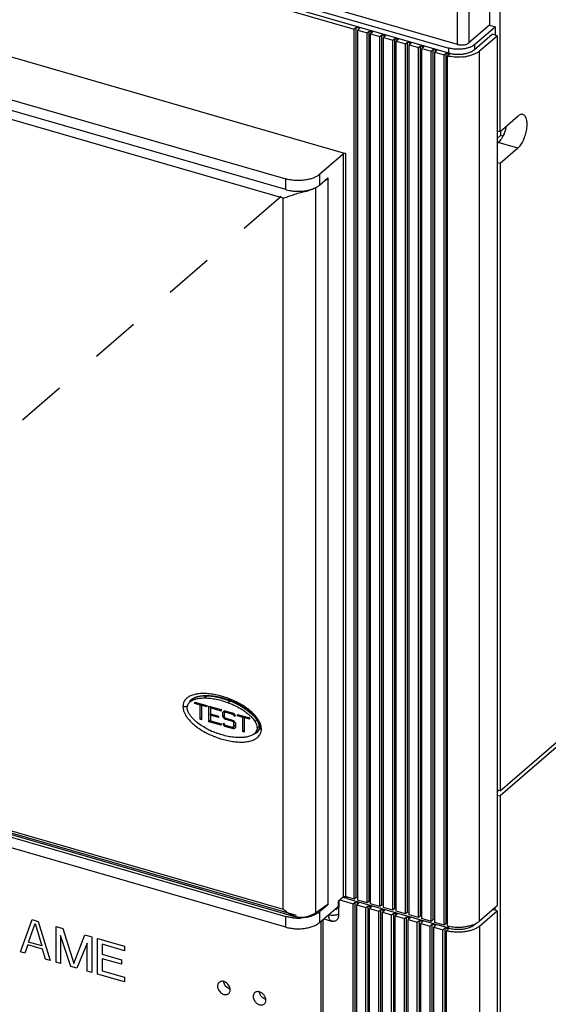
# Model space of a CAD drawing. Units: inches. Extents: x 0 to 71, y -25 to 22.
# Drawn here: x 28.8 to 30.8, y -15.2 to -11.4 of the extents above; entities that cross this region are included whole.
import ezdxf

# ---------------------------------------------------------------- set-up
doc = ezdxf.new("R2010")
doc.units = ezdxf.units.IN
doc.header["$LTSCALE"] = 1.87
doc.header["$MEASUREMENT"] = 0
doc.linetypes.add('DASHED', pattern=[0.2, 0.1, -0.1])
doc.layers.get('0').update_dxf_attribs({"linetype": 'CONTINUOUS'})

msp = doc.modelspace()

# ---------------------------------------------------------------- linework, layer by layer
at = {"color": 6, "linetype": 'Continuous'}
for p, q in [((25.50312, -10.13793), (30.41287, -11.55525)), ((30.44698, -11.54146), (25.50995, -10.11626)), ((30.41287, -11.57434), (25.50312, -10.15702)), ((27.11913, -10.63625), (30.05135, -11.48271)), ((30.56875, -10.96971), (30.56875, -11.4675)), ((30.60966, -11.87482), (30.60966, -10.9747)), ((27.14368, -11.12886), (30.01861, -11.95878)), ((27.08923, -11.2768), (29.7896, -12.05633)), ((29.7896, -12.09724), (27.08923, -11.31771)), ((30.05135, -11.48271), (30.05922, -11.47589)), ((30.05135, -14.81316), (30.05135, -11.48271)), ((30.05922, -14.80634), (30.05922, -11.47589)), ((30.05922, -11.47589), (30.07286, -11.47983)), ((30.07286, -11.47983), (30.06498, -11.48665)), ((30.06498, -14.81709), (30.06498, -11.48665)), ((30.06498, -11.48665), (30.10044, -11.49688)), ((30.10044, -11.49688), (30.10832, -11.49006)), ((30.10832, -11.49006), (30.12195, -11.494)), ((30.10832, -14.82051), (30.10832, -11.49006)), ((30.12195, -11.494), (30.11408, -11.50082)), ((30.56875, -11.4675), (30.49001, -11.53569)), ((30.51183, -11.54199), (30.59057, -11.4738)), ((30.56875, -11.4675), (30.59057, -11.4738)), ((30.59057, -11.4738), (30.59057, -11.50562)), ((30.10044, -14.82733), (30.10044, -11.49688)), ((30.11408, -11.50082), (30.14954, -11.51106)), ((30.11408, -14.83127), (30.11408, -11.50082)), ((30.14954, -11.51106), (30.15741, -11.50424)), ((30.14954, -14.8415), (30.14954, -11.51106)), ((30.15741, -11.50424), (30.17105, -11.50817)), ((30.15741, -14.83468), (30.15741, -11.50424)), ((30.17105, -11.50817), (30.16318, -11.51499)), ((30.16318, -11.51499), (30.19864, -11.52523)), ((30.16318, -14.84544), (30.16318, -11.51499)), ((30.19864, -11.52523), (30.20651, -11.51841)), ((30.19864, -14.85568), (30.19864, -11.52523)), ((30.20651, -11.51841), (30.22015, -11.52235)), ((30.20651, -14.84886), (30.20651, -11.51841)), ((30.22015, -11.52235), (30.21228, -11.52917)), ((30.21228, -11.52917), (30.24774, -11.5394)), ((30.21228, -14.85961), (30.21228, -11.52917)), ((30.24774, -11.5394), (30.25561, -11.53258)), ((30.25561, -11.53258), (30.26925, -11.53652)), ((30.25561, -14.86303), (30.25561, -11.53258)), ((30.51183, -11.56109), (30.57954, -11.50244)), ((30.53092, -11.5666), (30.59864, -11.50795)), ((30.59864, -11.50795), (30.57954, -11.50244)), ((30.59864, -11.50795), (30.59864, -14.8384)), ((30.24774, -14.86985), (30.24774, -11.5394)), ((30.26925, -11.53652), (30.26137, -11.54334)), ((30.26137, -11.54334), (30.29683, -11.55357)), ((30.26137, -14.87379), (30.26137, -11.54334)), ((30.29683, -11.55357), (30.30471, -11.54676)), ((30.29683, -14.88402), (30.29683, -11.55357)), ((30.30471, -11.54676), (30.31834, -11.55069)), ((30.30471, -14.8772), (30.30471, -11.54676)), ((30.31834, -11.55069), (30.31047, -11.55751)), ((30.31047, -11.55751), (30.34593, -11.56775)), ((30.31047, -14.88796), (30.31047, -11.55751)), ((30.34593, -11.56775), (30.3538, -11.56093)), ((30.34593, -14.8982), (30.34593, -11.56775)), ((30.3538, -11.56093), (30.36744, -11.56487)), ((30.3538, -14.89138), (30.3538, -11.56093)), ((30.36744, -11.56487), (30.35957, -11.57169)), ((30.35957, -11.57169), (30.39503, -11.58192)), ((30.35957, -14.90213), (30.35957, -11.57169)), ((30.39503, -11.58192), (30.4029, -11.5751)), ((30.39503, -14.91237), (30.39503, -11.58192)), ((30.4029, -11.5751), (30.41654, -11.57904)), ((30.4029, -14.90555), (30.4029, -11.5751)), ((30.41654, -11.57904), (30.40883, -11.58572)), ((30.40883, -14.91616), (30.40883, -11.58572)), ((30.60966, -11.87482), (30.67738, -11.81618)), ((30.59864, -11.87164), (30.60966, -11.87482)), ((30.61147, -11.89035), (30.59864, -11.90146)), ((30.61147, -11.87482), (30.61147, -11.89035)), ((30.61998, -11.8928), (30.61147, -11.89035)), ((30.61937, -11.895), (30.61462, -11.90287)), ((30.60237, -11.91727), (30.59864, -11.9205)), ((30.67738, -11.93892), (30.60966, -11.99756)), ((30.01001, -11.95993), (29.91867, -12.03903)), ((30.60966, -11.99756), (30.59864, -11.99438)), ((30.60966, -11.99756), (30.60966, -14.39925)), ((29.91867, -12.07995), (29.95017, -12.05267)), ((29.95017, -12.0554), (29.93577, -12.06568)), ((29.9478, -12.05472), (29.95017, -12.0554)), ((29.95017, -12.05267), (29.95017, -14.83486)), ((29.88022, -12.0983), (29.89019, -12.09532)), ((32.1136, -13.1159), (30.60966, -14.41834)), ((30.60966, -14.39925), (31.16872, -13.91509)), ((29.42911, -14.04888), (29.43713, -14.04362)), ((29.43713, -14.04362), (29.45317, -14.03801)), ((29.45317, -14.03801), (29.4723, -14.03536)), ((29.4723, -14.03536), (29.49317, -14.0354)), ((29.56049, -14.04888), (29.58257, -14.05705)), ((27.05481, -14.08002), (29.8286, -14.88074)), ((27.08923, -14.09991), (29.7896, -14.87943)), ((29.65797, -14.10327), (29.67209, -14.11827)), ((29.67209, -14.11827), (29.68264, -14.13439)), ((29.7896, -14.92035), (27.08923, -14.14082)), ((29.68444, -14.16956), (29.67916, -14.17554)), ((29.68264, -14.13439), (29.68792, -14.1501)), ((29.68806, -14.15979), (29.68444, -14.16956)), ((29.68792, -14.1501), (29.68835, -14.15557)), ((29.68835, -14.15555), (29.68806, -14.15979)), ((30.59809, -14.40242), (30.60373, -14.39754)), ((30.60966, -14.39925), (30.59864, -14.39607)), ((30.59864, -14.41516), (30.60966, -14.41834)), ((30.60966, -14.41834), (30.60966, -16.23904)), ((29.47015, -14.77813), (29.25194, -14.71513)), ((29.45967, -14.76873), (29.26873, -14.71362)), ((30.01001, -14.80486), (29.99032, -14.82191)), ((30.01736, -14.80971), (30.00765, -14.80691)), ((30.01736, -14.80371), (30.01736, -14.80971)), ((30.02287, -14.80494), (30.01736, -14.80971)), ((30.05135, -14.81316), (30.01861, -14.80371)), ((30.02418, -14.81168), (30.02418, -14.80531)), ((30.02418, -14.81168), (30.02495, -14.81102)), ((30.41287, -14.92388), (30.02418, -14.81168)), ((30.05922, -14.80634), (30.05135, -14.81316)), ((30.06498, -14.808), (30.05922, -14.80634)), ((29.90372, -14.86531), (29.95017, -14.83214)), ((29.95017, -14.83486), (29.91867, -14.86214)), ((29.91867, -14.90305), (29.99032, -14.841)), ((29.95017, -14.83486), (29.94745, -14.83408)), ((29.98225, -14.85322), (29.99406, -14.84299)), ((29.98225, -14.85322), (29.98225, -14.84799)), ((29.99032, -14.82191), (29.99032, -14.841)), ((29.99183, -14.84492), (29.99183, -14.86962)), ((29.99406, -14.84299), (29.99406, -14.81867)), ((29.99662, -14.81645), (30.04725, -14.83107)), ((30.04725, -14.83107), (30.05513, -14.82425)), ((30.04725, -15.69846), (30.04725, -14.83107)), ((30.05513, -14.82425), (30.06877, -14.82819)), ((30.05513, -15.69164), (30.05513, -14.82425)), ((30.06877, -14.82819), (30.06089, -14.83501)), ((30.06089, -14.83501), (30.09635, -14.84524)), ((30.06089, -15.70239), (30.06089, -14.83501)), ((30.10044, -14.82733), (30.06498, -14.81709)), ((30.09635, -14.84524), (30.10423, -14.83842)), ((30.09635, -15.71263), (30.09635, -14.84524)), ((30.10832, -14.82051), (30.10044, -14.82733)), ((30.10423, -14.83842), (30.11786, -14.84236)), ((30.10423, -15.70581), (30.10423, -14.83842)), ((30.11408, -14.82217), (30.10832, -14.82051)), ((30.11786, -14.84236), (30.10999, -14.84918)), ((30.10999, -14.84918), (30.14545, -14.85941)), ((30.10999, -15.71657), (30.10999, -14.84918)), ((30.14954, -14.8415), (30.11408, -14.83127)), ((30.15741, -14.83468), (30.14954, -14.8415)), ((30.16318, -14.83635), (30.15741, -14.83468)), ((30.19864, -14.85568), (30.16318, -14.84544)), ((30.20651, -14.84886), (30.19864, -14.85568)), ((30.21228, -14.85052), (30.20651, -14.84886)), ((30.59864, -14.8384), (30.53092, -14.89704)), ((30.59057, -14.85516), (30.59057, -14.84539)), ((29.97773, -14.85191), (29.98225, -14.85322)), ((30.14545, -14.85941), (30.15332, -14.8526)), ((30.14545, -15.7268), (30.14545, -14.85941)), ((30.15332, -14.8526), (30.16696, -14.85653)), ((30.15332, -15.71998), (30.15332, -14.8526)), ((30.16696, -14.85653), (30.15909, -14.86335)), ((30.15909, -14.86335), (30.19455, -14.87359)), ((30.15909, -15.73074), (30.15909, -14.86335)), ((30.19455, -14.87359), (30.20242, -14.86677)), ((30.19455, -15.74098), (30.19455, -14.87359)), ((30.20242, -14.86677), (30.21606, -14.87071)), ((30.20242, -15.73416), (30.20242, -14.86677)), ((30.21606, -14.87071), (30.20818, -14.87753)), ((30.20818, -14.87753), (30.24364, -14.88776)), ((30.20818, -15.74491), (30.20818, -14.87753)), ((30.24774, -14.86985), (30.21228, -14.85961)), ((30.24364, -14.88776), (30.25152, -14.88094)), ((30.25561, -14.86303), (30.24774, -14.86985)), ((30.25152, -14.88094), (30.26516, -14.88488)), ((30.25152, -15.74833), (30.25152, -14.88094)), ((30.26137, -14.86469), (30.25561, -14.86303)), ((30.26516, -14.88488), (30.25728, -14.8917)), ((30.29683, -14.88402), (30.26137, -14.87379)), ((30.30471, -14.8772), (30.29683, -14.88402)), ((30.31047, -14.87887), (30.30471, -14.8772)), ((30.53076, -14.91627), (30.59864, -14.85749)), ((30.59864, -14.85749), (30.5821, -14.85272)), ((30.59864, -14.85749), (30.59864, -15.72488)), ((29.92451, -15.64939), (29.92451, -14.898)), ((29.93133, -14.89209), (29.93133, -15.66499)), ((29.93514, -14.88879), (29.96413, -14.89716)), ((29.96887, -14.89818), (29.96542, -14.89743)), ((30.24364, -15.75515), (30.24364, -14.88776)), ((30.25728, -14.8917), (30.29274, -14.90193)), ((30.25728, -15.75909), (30.25728, -14.8917)), ((30.29274, -14.90193), (30.30062, -14.89512)), ((30.29274, -15.76932), (30.29274, -14.90193)), ((30.30062, -14.89512), (30.31425, -14.89905)), ((30.30062, -15.7625), (30.30062, -14.89512)), ((30.31425, -14.89905), (30.30638, -14.90587)), ((30.30638, -14.90587), (30.34184, -14.91611)), ((30.30638, -15.77326), (30.30638, -14.90587)), ((30.34593, -14.8982), (30.31047, -14.88796)), ((30.34184, -14.91611), (30.34971, -14.90929)), ((30.34184, -15.7835), (30.34184, -14.91611)), ((30.3538, -14.89138), (30.34593, -14.8982)), ((30.34971, -14.90929), (30.36335, -14.91323)), ((30.34971, -15.77668), (30.34971, -14.90929)), ((30.35957, -14.89304), (30.3538, -14.89138)), ((30.36335, -14.91323), (30.35548, -14.92004)), ((30.35548, -14.92004), (30.39094, -14.93028)), ((30.35548, -15.78743), (30.35548, -14.92004)), ((30.39503, -14.91237), (30.35957, -14.90213)), ((30.39094, -14.93028), (30.39881, -14.92346)), ((30.4029, -14.90555), (30.39503, -14.91237)), ((30.39881, -14.92346), (30.41245, -14.9274)), ((30.39881, -15.79085), (30.39881, -14.92346)), ((30.40883, -14.90726), (30.4029, -14.90555)), ((30.51183, -14.91063), (30.51691, -14.90622)), ((30.39094, -15.79767), (30.39094, -14.93028)), ((30.41245, -14.9274), (30.4046, -14.9342)), ((30.4046, -15.80159), (30.4046, -14.9342))]:
    msp.add_line(p, q, dxfattribs=at)
at = {"color": 9, "linetype": 'Continuous'}
for p, q in [((30.49001, -11.0379), (30.49001, -11.53569)), ((30.44698, -11.54146), (30.44698, -11.04366)), ((29.77907, -12.12966), (27.09031, -11.35348)), ((30.41287, -11.57434), (30.41287, -11.55525)), ((30.51183, -11.54199), (30.51183, -11.56109)), ((30.53092, -14.89704), (30.53092, -11.5666)), ((30.67738, -11.93892), (30.60237, -11.91727)), ((30.01001, -14.80486), (30.01001, -11.95993)), ((30.01861, -11.95878), (30.01861, -14.80371)), ((29.7896, -12.09724), (29.7896, -12.05633)), ((29.91867, -12.03903), (29.91867, -12.07995)), ((29.90372, -12.08857), (29.90372, -14.86531)), ((29.77907, -14.85185), (29.77907, -12.12966)), ((29.84853, -12.10425), (29.85581, -12.10635)), ((29.42893, -14.04903), (29.42911, -14.04888)), ((29.47877, -14.04318), (29.48776, -14.03539)), ((29.57704, -14.055), (29.56965, -14.06141)), ((27.09031, -14.07567), (29.77907, -14.85185)), ((29.67856, -14.12817), (29.67216, -14.13372)), ((29.67986, -14.15766), (29.68796, -14.15064)), ((29.69046, -14.15163), (29.68835, -14.15555)), ((29.68835, -14.15555), (29.68835, -14.15556)), ((29.67923, -14.17548), (29.67917, -14.17554)), ((29.26873, -14.71362), (27.63215, -14.24117)), ((29.83007, -14.87566), (29.45967, -14.76873)), ((29.7896, -14.92035), (29.7896, -14.87943)), ((29.91867, -14.86214), (29.91867, -14.90305)), ((29.96542, -14.89743), (29.96413, -14.89716)), ((30.41287, -14.92388), (30.41287, -14.91616)), ((30.51183, -14.90836), (30.51183, -14.91063)), ((30.53076, -14.91627), (30.53076, -15.78366))]:
    msp.add_line(p, q, dxfattribs=at)
at = {"color": 4, "linetype": 'DASHED'}
msp.add_line((25.95504, -15.4274), (29.79422, -12.10258), dxfattribs=at)
at = {"color": 7, "linetype": 'Continuous'}
for p, q in [((29.44232, -14.04158), (29.42937, -14.05279)), ((29.44119, -14.05876), (29.48756, -14.07215)), ((29.44119, -14.06421), (29.44119, -14.05876)), ((29.44591, -14.06012), (29.44119, -14.06421)), ((29.46165, -14.07012), (29.44119, -14.06421)), ((29.46637, -14.06603), (29.46165, -14.07012)), ((29.46165, -14.12467), (29.46165, -14.07012)), ((29.46637, -14.0717), (29.46637, -14.06603)), ((29.4671, -14.0717), (29.47183, -14.0676)), ((29.48756, -14.0776), (29.4671, -14.0717)), ((29.4671, -14.0717), (29.4671, -14.12625)), ((29.48756, -14.07215), (29.48756, -14.0776)), ((29.49574, -14.07451), (29.54211, -14.08789)), ((29.49574, -14.13452), (29.49574, -14.07451)), ((29.50047, -14.07587), (29.50047, -14.08154)), ((29.50592, -14.07745), (29.5012, -14.08154)), ((29.54211, -14.09335), (29.5012, -14.08154)), ((29.5012, -14.08154), (29.5012, -14.10336)), ((29.54211, -14.08789), (29.54211, -14.09335)), ((29.55598, -14.0919), (29.54893, -14.09692)), ((29.55366, -14.09282), (29.55366, -14.10075)), ((29.55598, -14.0919), (29.58961, -14.10161)), ((29.56297, -14.09391), (29.55824, -14.09801)), ((29.46165, -14.12467), (29.46637, -14.12058)), ((29.4671, -14.12625), (29.46165, -14.12467)), ((29.50047, -14.13042), (29.49574, -14.13452)), ((29.50047, -14.10336), (29.50047, -14.10881)), ((29.5012, -14.10336), (29.53257, -14.11241)), ((29.5012, -14.10881), (29.50592, -14.10472)), ((29.53257, -14.11787), (29.5012, -14.10881)), ((29.5012, -14.10881), (29.5012, -14.13064)), ((29.5012, -14.13064), (29.54211, -14.14245)), ((29.53257, -14.11241), (29.53257, -14.11787)), ((29.54893, -14.11554), (29.54893, -14.09692)), ((29.55366, -14.11145), (29.54893, -14.11554)), ((29.54893, -14.11554), (29.55598, -14.12463)), ((29.55439, -14.10075), (29.55824, -14.09801)), ((29.55576, -14.09956), (29.55439, -14.10075)), ((29.55439, -14.10075), (29.55439, -14.11486)), ((29.55824, -14.11983), (29.55439, -14.11486)), ((29.55965, -14.12145), (29.55598, -14.12463)), ((29.58735, -14.13368), (29.55598, -14.12463)), ((29.58735, -14.10641), (29.55824, -14.09801)), ((29.55824, -14.11983), (29.58961, -14.12888)), ((29.59055, -14.10364), (29.58735, -14.10641)), ((29.58735, -14.10641), (29.59281, -14.11344)), ((29.59055, -14.13091), (29.58735, -14.13368)), ((29.58735, -14.13368), (29.59121, -14.13866)), ((29.59667, -14.11069), (29.58961, -14.10161)), ((29.59667, -14.13797), (29.58961, -14.12888)), ((29.59281, -14.11344), (29.59667, -14.11069)), ((29.60485, -14.106), (29.65122, -14.11939)), ((29.60485, -14.11146), (29.60485, -14.106)), ((29.60957, -14.10737), (29.60485, -14.11146)), ((29.62531, -14.11736), (29.60485, -14.11146)), ((29.63003, -14.11327), (29.62531, -14.11736)), ((29.62531, -14.17192), (29.62531, -14.11736)), ((29.63003, -14.11327), (29.63003, -14.11894)), ((29.63076, -14.11894), (29.63549, -14.11485)), ((29.65122, -14.12484), (29.63076, -14.11894)), ((29.63076, -14.11894), (29.63076, -14.17349)), ((29.65122, -14.11939), (29.65122, -14.12484)), ((29.54211, -14.1479), (29.49574, -14.13452)), ((29.54211, -14.14245), (29.54211, -14.1479)), ((29.55279, -14.14007), (29.54893, -14.14282)), ((29.54893, -14.14282), (29.55598, -14.15191)), ((29.55824, -14.1471), (29.55279, -14.14007)), ((29.55598, -14.15191), (29.55965, -14.14873)), ((29.58961, -14.16161), (29.55598, -14.15191)), ((29.55824, -14.1471), (29.59434, -14.15752)), ((29.59121, -14.15276), (29.58735, -14.15551)), ((29.58961, -14.16161), (29.59667, -14.1566)), ((29.58961, -14.16161), (29.59134, -14.16011)), ((29.59467, -14.13566), (29.59121, -14.13866)), ((29.59121, -14.15276), (29.59121, -14.13866)), ((29.59593, -14.14867), (29.59121, -14.15276)), ((29.59667, -14.13797), (29.59667, -14.1566)), ((29.63003, -14.16783), (29.62531, -14.17192)), ((29.67711, -14.17317), (29.68593, -14.16554)), ((29.63076, -14.17349), (29.62531, -14.17192))]:
    msp.add_line(p, q, dxfattribs=at)
at = {"color": 4, "linetype": 'Continuous'}
for p, q in [((28.77408, -15.01495), (28.81954, -14.89169)), ((28.80533, -14.97755), (28.83091, -14.90658)), ((28.81954, -14.89169), (28.84227, -14.89825)), ((28.83091, -14.90658), (28.85648, -14.99231)), ((28.84227, -14.89825), (28.88773, -15.04776)), ((28.91046, -14.91794), (28.93603, -14.92532)), ((28.91046, -15.05432), (28.91046, -14.91794)), ((28.93603, -14.92532), (28.97865, -15.0595)), ((28.96729, -15.07073), (28.92751, -14.95188)), ((28.92751, -14.95188), (28.92751, -15.05924)), ((28.97865, -15.0595), (29.02127, -14.94993)), ((29.02127, -14.94993), (29.04684, -14.95731)), ((29.04684, -14.95731), (29.04684, -15.09369)), ((28.80249, -14.98833), (28.79113, -15.01987)), ((28.85932, -15.00474), (28.80249, -14.98833)), ((28.85648, -14.99231), (28.80533, -14.97755)), ((29.0298, -14.98141), (28.99002, -15.07729)), ((29.0298, -15.08877), (29.0298, -14.98141)), ((29.06958, -14.96387), (29.17186, -14.9934)), ((29.06958, -15.10025), (29.06958, -14.96387)), ((29.17186, -15.01081), (29.08662, -14.9862)), ((29.08662, -14.9862), (29.08662, -15.02393)), ((29.17186, -14.9934), (29.17186, -15.01081)), ((28.79113, -15.01987), (28.77408, -15.01495)), ((28.87068, -15.04284), (28.85932, -15.00474)), ((29.08662, -15.02393), (29.1605, -15.04525)), ((28.88773, -15.04776), (28.87068, -15.04284)), ((28.92751, -15.05924), (28.91046, -15.05432)), ((28.99002, -15.07729), (28.96729, -15.07073)), ((29.1605, -15.06266), (29.08662, -15.04134)), ((29.08662, -15.04134), (29.08662, -15.08776)), ((29.1605, -15.04525), (29.1605, -15.06266)), ((29.04684, -15.09369), (29.0298, -15.08877)), ((29.17186, -15.12978), (29.06958, -15.10025)), ((29.08662, -15.08776), (29.17186, -15.11237)), ((29.17186, -15.11237), (29.17186, -15.12978))]:
    msp.add_line(p, q, dxfattribs=at)
at = {"color": 6, "linetype": 'Continuous'}
for points in [[(29.49317, -14.0354), (29.51522, -14.03782), (29.53787, -14.04239), (29.56049, -14.04888)], [(29.58257, -14.05705), (29.6036, -14.06665), (29.62323, -14.0775), (29.64146, -14.08968), (29.65797, -14.10327)]]:
    msp.add_lwpolyline(points, dxfattribs=at)
for centre, radius, start, end in [((30.44491, -11.43222), 0.15768, 256.77102, 259.0675), ((30.44293, -11.47016), 0.10843, 253.90668, 256.17298), ((30.45049, -11.41707), 0.17308, 274.94352, 280.31798), ((30.47605, -11.81941), 0.16216, 337.85969, 347.85396), ((30.4879, -11.82403), 0.14945, 336.72182, 337.79022), ((29.84255, -11.95234), 0.15074, 282.48052, 284.47456), ((29.83513, -11.93267), 0.17081, 258.88365, 264.08089), ((29.83683, -11.91692), 0.18665, 264.06132, 273.08758), ((29.83699, -11.91862), 0.18495, 273.06565, 273.94652), ((29.84143, -11.94734), 0.15586, 281.81495, 282.48372), ((29.83686, -14.69793), 0.18784, 264.08988, 273.05902), ((29.94871, -14.87238), 0.04299, 349.31424, 351.27492), ((29.97369, -14.86403), 0.03448, 253.9001, 261.96432), ((30.44434, -14.76529), 0.155, 256.75443, 258.74879), ((30.44938, -14.73704), 0.18362, 273.59042, 275.00709), ((30.45009, -14.7445), 0.17612, 274.99002, 280.27146), ((30.47787, -14.83046), 0.08532, 297.94071, 300.06797), ((30.48083, -14.83562), 0.07936, 300.0824, 301.52914), ((30.44313, -14.79062), 0.14866, 254.976, 257.40786)]:
    msp.add_arc(centre, radius, start, end, dxfattribs=at)
at = {"color": 9, "linetype": 'Continuous'}
for centre, radius, start, end in [((29.44778, -14.0727), 0.03011, 149.03545, 154.69293), ((29.49827, -14.05522), 0.10656, 211.63677, 214.74237), ((29.6603, -14.15178), 0.03019, 326.51222, 334.69449), ((29.63883, -13.88077), 0.33327, 247.72728, 248.70182), ((29.65653, -14.16348), 0.03958, 328.79844, 337.54928), ((30.0186, -14.87228), 0.06499, 179.95793, 182.95123)]:
    msp.add_arc(centre, radius, start, end, dxfattribs=at)
at = {"color": 7, "linetype": 'Continuous'}
for centre, radius, start, end in [((29.44052, -14.08048), 0.02807, 147.80206, 150.92496), ((29.61824, -13.91499), 0.2785, 242.67058, 242.97056), ((29.62167, -13.90815), 0.28615, 242.98216, 244.77316), ((29.63429, -13.88061), 0.31644, 244.83218, 249.36387), ((29.65189, -14.15768), 0.02807, 327.83766, 330.92519), ((29.64727, -14.15766), 0.03259, 0.00407, 1.97978)]:
    msp.add_arc(centre, radius, start, end, dxfattribs=at)
at = {"color": 6, "linetype": 'Continuous'}
for points, knots in [([(30.51183, -11.54199), (30.50929, -11.54419), (30.5033, -11.54825), (30.49292, -11.55301), (30.4809, -11.55668), (30.46769, -11.55912), (30.45379, -11.56026), (30.43971, -11.56003), (30.42598, -11.55845), (30.41712, -11.55647), (30.41287, -11.55525)], [0, 0, 0, 0, 0.0977488, 0.2088283, 0.3312702, 0.4624001, 0.5987008, 0.7363226, 0.8714776, 1, 1, 1, 1]), ([(30.41701, -11.57545), (30.42121, -11.57648), (30.42988, -11.57812), (30.44319, -11.57929), (30.45671, -11.57921), (30.46995, -11.57788), (30.48248, -11.57536), (30.49387, -11.57172), (30.50371, -11.56708), (30.5094, -11.56319), (30.51183, -11.56109)], [0, 0, 0, 0, 0.131092, 0.2673272, 0.4050139, 0.5406783, 0.6707783, 0.7921859, 0.9025149, 1, 1, 1, 1]), ([(30.44698, -11.54146), (30.44882, -11.54199), (30.45268, -11.54284), (30.46067, -11.54377), (30.4688, -11.54351), (30.47656, -11.54208), (30.48178, -11.54048), (30.4863, -11.53841), (30.4889, -11.53665), (30.49001, -11.53569)], [0, 0, 0, 0, 0.1284244, 0.2637358, 0.5374491, 0.6685481, 0.7911235, 0.902313, 1, 1, 1, 1]), ([(30.53092, -11.5666), (30.528, -11.56913), (30.52124, -11.57385), (30.50958, -11.57958), (30.49613, -11.58422), (30.48651, -11.58644), (30.48149, -11.58735)], [0, 0, 0, 0, 0.2139643, 0.4540095, 0.7175576, 1, 1, 1, 1]), ([(30.46541, -11.58951), (30.45693, -11.59025), (30.44002, -11.59057), (30.4232, -11.58862), (30.41501, -11.58704)], [0, 0, 0, 0, 0.5049403, 1, 1, 1, 1]), ([(30.69706, -11.80947), (30.6956, -11.80905), (30.69237, -11.8087), (30.68736, -11.80978), (30.68223, -11.81233), (30.679, -11.81477), (30.67738, -11.81618)], [0, 0, 0, 0, 0.2111356, 0.440743, 0.701871, 1, 1, 1, 1]), ([(30.67738, -11.93892), (30.67938, -11.93718), (30.68334, -11.93313), (30.68878, -11.92605), (30.69393, -11.91776), (30.70038, -11.90513), (30.70683, -11.88789), (30.71096, -11.86989), (30.71261, -11.85561), (30.71295, -11.84563), (30.71241, -11.83644), (30.71099, -11.82826), (30.70875, -11.82129), (30.70567, -11.81568), (30.70181, -11.81156), (30.69864, -11.80993), (30.69706, -11.80947)], [0, 0, 0, 0, 0.0553248, 0.1175407, 0.185647, 0.2584564, 0.4126197, 0.567831, 0.6418979, 0.7116144, 0.7757621, 0.8333744, 0.8839819, 0.927675, 0.9655761, 1, 1, 1, 1]), ([(30.61462, -11.90287), (30.61276, -11.90566), (30.60899, -11.91075), (30.6046, -11.91533), (30.60237, -11.91727)], [0, 0, 0, 0, 0.5316185, 1, 1, 1, 1]), ([(30.62518, -11.8831), (30.62473, -11.88413), (30.62294, -11.88817), (30.62096, -11.89212), (30.61937, -11.895)], [0, 0, 0, 0, 0.2556891, 1, 1, 1, 1]), ([(30.01861, -11.95878), (30.01786, -11.95856), (30.01626, -11.95831), (30.01389, -11.95838), (30.01174, -11.95888), (30.01048, -11.95952), (30.01001, -11.95993)], [0, 0, 0, 0, 0.2633856, 0.5375056, 0.7913855, 1, 1, 1, 1]), ([(29.91867, -12.03903), (29.91536, -12.0419), (29.90755, -12.04719), (29.894, -12.05341), (29.87832, -12.05819), (29.8611, -12.06138), (29.84297, -12.06286), (29.8246, -12.06256), (29.8067, -12.0605), (29.79513, -12.05792), (29.7896, -12.05633)], [0, 0, 0, 0, 0.0977488, 0.2088283, 0.3312702, 0.4624001, 0.5987008, 0.7363226, 0.8714776, 1, 1, 1, 1]), ([(29.7896, -12.09724), (29.79061, -12.09753), (29.79478, -12.09868), (29.79899, -12.09965), (29.8022, -12.10028)], [0, 0, 0, 0, 0.2446767, 1, 1, 1, 1]), ([(29.89724, -12.09269), (29.89127, -12.09608), (29.8777, -12.10176), (29.86344, -12.1051), (29.85581, -12.10635)], [0, 0, 0, 0, 0.4704307, 1, 1, 1, 1]), ([(29.89019, -12.09532), (29.89102, -12.09503), (29.89428, -12.09388), (29.89748, -12.09259), (29.89982, -12.09154)], [0, 0, 0, 0, 0.256074, 1, 1, 1, 1]), ([(29.89982, -12.09154), (29.90338, -12.08995), (29.90997, -12.08655), (29.91603, -12.08224), (29.91867, -12.07995)], [0, 0, 0, 0, 0.5270082, 1, 1, 1, 1]), ([(29.77907, -12.12966), (29.78481, -12.12801), (29.79677, -12.12415), (29.81194, -12.11893), (29.82485, -12.11453), (29.835, -12.11128), (29.84532, -12.10842), (29.85232, -12.10693), (29.85581, -12.10635)], [0, 0, 0, 0, 0.2230815, 0.4695024, 0.5996655, 0.7329903, 0.867778, 1, 1, 1, 1]), ([(29.84972, -12.10313), (29.85174, -12.10299), (29.85966, -12.10231), (29.86754, -12.10112), (29.87334, -12.0999)], [0, 0, 0, 0, 0.2545604, 1, 1, 1, 1]), ([(30.01001, -14.80486), (30.01048, -14.80445), (30.01173, -14.80381), (30.01388, -14.80331), (30.01626, -14.80324), (30.01786, -14.80349), (30.01861, -14.80371)], [0, 0, 0, 0, 0.2081725, 0.4616024, 0.7361758, 1, 1, 1, 1]), ([(29.82889, -14.88089), (29.82428, -14.87954), (29.81525, -14.87603), (29.79816, -14.86692), (29.7864, -14.85819), (29.77907, -14.85185)], [0, 0, 0, 0, 0.2483142, 0.498769, 1, 1, 1, 1]), ([(29.81752, -14.88476), (29.81269, -14.88426), (29.80329, -14.88289), (29.79405, -14.88072), (29.7896, -14.87943)], [0, 0, 0, 0, 0.5115613, 1, 1, 1, 1]), ([(29.85581, -14.88309), (29.85137, -14.88382), (29.84219, -14.88401), (29.83327, -14.88217), (29.82889, -14.88089)], [0, 0, 0, 0, 0.4970892, 1, 1, 1, 1]), ([(29.87512, -14.88171), (29.87286, -14.88221), (29.86353, -14.88406), (29.85406, -14.88511), (29.84688, -14.88549)], [0, 0, 0, 0, 0.2438125, 1, 1, 1, 1]), ([(29.85581, -14.88309), (29.86051, -14.88232), (29.86958, -14.88043), (29.88241, -14.87648), (29.89382, -14.87155), (29.90065, -14.86749), (29.90372, -14.86531)], [0, 0, 0, 0, 0.2772809, 0.5389205, 0.7807613, 1, 1, 1, 1]), ([(29.89982, -14.87374), (29.896, -14.87544), (29.88788, -14.8785), (29.87949, -14.88074), (29.87512, -14.88171)], [0, 0, 0, 0, 0.4830398, 1, 1, 1, 1]), ([(29.91867, -14.86214), (29.91603, -14.86443), (29.90997, -14.86874), (29.90338, -14.87214), (29.89982, -14.87374)], [0, 0, 0, 0, 0.4729918, 1, 1, 1, 1]), ([(29.99095, -14.88035), (29.99045, -14.88299), (29.98898, -14.88808), (29.98506, -14.8935), (29.98081, -14.89642), (29.97713, -14.89787), (29.97308, -14.8985), (29.97028, -14.89836), (29.96887, -14.89817)], [0, 0, 0, 0, 0.2538129, 0.4947302, 0.6146725, 0.7373977, 0.8653455, 1, 1, 1, 1]), ([(29.99183, -14.86962), (29.99183, -14.87041), (29.99179, -14.87351), (29.99155, -14.87661), (29.9912, -14.8789)], [0, 0, 0, 0, 0.2538021, 1, 1, 1, 1]), ([(29.7896, -14.92035), (29.79513, -14.92195), (29.8067, -14.92452), (29.8246, -14.92658), (29.84297, -14.92688), (29.8611, -14.9254), (29.87832, -14.92221), (29.894, -14.91743), (29.90755, -14.91122), (29.91536, -14.90592), (29.91867, -14.90305)], [0, 0, 0, 0, 0.1285224, 0.2636774, 0.4012992, 0.5375999, 0.6687298, 0.7911717, 0.9022512, 1, 1, 1, 1]), ([(30.53076, -14.91627), (30.52769, -14.91894), (30.52052, -14.92388), (30.50812, -14.9298), (30.4938, -14.9345), (30.47802, -14.93783), (30.4613, -14.93969), (30.44418, -14.94001), (30.42722, -14.93878), (30.41612, -14.93691), (30.41072, -14.93571)], [0, 0, 0, 0, 0.0973909, 0.2073351, 0.3281912, 0.4577359, 0.5930397, 0.7307552, 0.8675809, 1, 1, 1, 1]), ([(30.41287, -14.92388), (30.41625, -14.92486), (30.42328, -14.92651), (30.43792, -14.92866), (30.44923, -14.92894), (30.45679, -14.92853)], [0, 0, 0, 0, 0.2383237, 0.4878843, 1, 1, 1, 1]), ([(30.4141, -14.91731), (30.42169, -14.91882), (30.43727, -14.92079), (30.45297, -14.92079), (30.46088, -14.9203)], [0, 0, 0, 0, 0.4939736, 1, 1, 1, 1]), ([(30.47844, -14.92563), (30.48179, -14.92489), (30.48822, -14.92317), (30.49445, -14.92083), (30.49738, -14.91952)], [0, 0, 0, 0, 0.5169602, 1, 1, 1, 1]), ([(30.48149, -14.9178), (30.4832, -14.91749), (30.4898, -14.91618), (30.49631, -14.91444), (30.50106, -14.91288)], [0, 0, 0, 0, 0.2571679, 1, 1, 1, 1]), ([(30.49738, -14.91952), (30.5001, -14.9183), (30.50516, -14.91568), (30.5098, -14.91238), (30.51183, -14.91063)], [0, 0, 0, 0, 0.5270082, 1, 1, 1, 1]), ([(30.50106, -14.91288), (30.50257, -14.91238), (30.5083, -14.91038), (30.51388, -14.90793), (30.51784, -14.90583)], [0, 0, 0, 0, 0.2616172, 1, 1, 1, 1]), ([(30.52233, -14.90327), (30.52312, -14.90279), (30.5261, -14.90088), (30.52894, -14.89876), (30.53092, -14.89704)], [0, 0, 0, 0, 0.2610202, 1, 1, 1, 1]), ([(30.45679, -14.92853), (30.45864, -14.92843), (30.46591, -14.9279), (30.47314, -14.9268), (30.47844, -14.92563)], [0, 0, 0, 0, 0.2552671, 1, 1, 1, 1]), ([(29.53405, -15.13193), (29.53252, -15.13326), (29.52989, -15.13666), (29.52795, -15.14299), (29.52804, -15.15007), (29.5308, -15.15991), (29.53704, -15.16879), (29.54545, -15.17508), (29.55022, -15.1772), (29.55262, -15.17789)], [0, 0, 0, 0, 0.1043592, 0.2146441, 0.3342532, 0.4632114, 0.7352678, 0.8711986, 1, 1, 1, 1]), ([(29.55262, -15.12879), (29.55093, -15.12831), (29.54752, -15.12768), (29.54247, -15.12785), (29.53785, -15.12923), (29.5352, -15.13093), (29.53405, -15.13193)], [0, 0, 0, 0, 0.2701882, 0.5256312, 0.7668806, 1, 1, 1, 1]), ([(29.56548, -15.15184), (29.56363, -15.1504), (29.56019, -15.14715), (29.5548, -15.13974), (29.55236, -15.13312), (29.55187, -15.1287)], [0, 0, 0, 0, 0.2569245, 0.5138346, 1, 1, 1, 1]), ([(29.57658, -15.15492), (29.57596, -15.15195), (29.57375, -15.14607), (29.56828, -15.13837), (29.56113, -15.13229), (29.55549, -15.12962), (29.55262, -15.12879)], [0, 0, 0, 0, 0.2459088, 0.5024708, 0.7580709, 1, 1, 1, 1]), ([(29.55262, -15.17789), (29.55432, -15.17838), (29.55772, -15.17901), (29.56278, -15.17884), (29.5674, -15.17746), (29.57005, -15.17576), (29.5712, -15.17476)], [0, 0, 0, 0, 0.2701882, 0.5256312, 0.7668806, 1, 1, 1, 1]), ([(29.57625, -15.15743), (29.57531, -15.15716), (29.57148, -15.15583), (29.56792, -15.15373), (29.56548, -15.15184)], [0, 0, 0, 0, 0.2404165, 1, 1, 1, 1]), ([(29.5712, -15.17476), (29.57245, -15.17367), (29.57465, -15.17103), (29.57669, -15.16616), (29.57739, -15.16064), (29.57699, -15.15684), (29.57658, -15.15492)], [0, 0, 0, 0, 0.2310351, 0.4711969, 0.7267782, 1, 1, 1, 1]), ([(29.67043, -15.1713), (29.6689, -15.17263), (29.66627, -15.17603), (29.66433, -15.18236), (29.66442, -15.18944), (29.66718, -15.19928), (29.67342, -15.20816), (29.68183, -15.21445), (29.6866, -15.21657), (29.68901, -15.21726)], [0, 0, 0, 0, 0.1043592, 0.2146441, 0.3342532, 0.4632114, 0.7352678, 0.8711986, 1, 1, 1, 1]), ([(29.68901, -15.16816), (29.68731, -15.16768), (29.68391, -15.16705), (29.67885, -15.16722), (29.67423, -15.1686), (29.67158, -15.1703), (29.67043, -15.1713)], [0, 0, 0, 0, 0.2701882, 0.5256312, 0.7668806, 1, 1, 1, 1]), ([(29.70187, -15.19121), (29.70001, -15.18977), (29.69657, -15.18652), (29.69118, -15.17911), (29.68875, -15.17249), (29.68825, -15.16807)], [0, 0, 0, 0, 0.2569245, 0.5138346, 1, 1, 1, 1]), ([(29.71292, -15.20515), (29.7138, -15.20161), (29.71366, -15.19572), (29.71127, -15.18835), (29.70737, -15.181), (29.70159, -15.1747), (29.69464, -15.17025), (29.69089, -15.16871), (29.68901, -15.16816)], [0, 0, 0, 0, 0.2284237, 0.3538123, 0.4840653, 0.7479525, 0.8771071, 1, 1, 1, 1]), ([(29.68901, -15.21726), (29.6907, -15.21775), (29.69411, -15.21838), (29.69916, -15.21821), (29.70378, -15.21683), (29.70643, -15.21513), (29.70758, -15.21413)], [0, 0, 0, 0, 0.2701882, 0.5256312, 0.7668806, 1, 1, 1, 1]), ([(29.71263, -15.19681), (29.71169, -15.19653), (29.70786, -15.1952), (29.7043, -15.1931), (29.70187, -15.19121)], [0, 0, 0, 0, 0.2404165, 1, 1, 1, 1]), ([(29.70758, -15.21413), (29.70888, -15.213), (29.71117, -15.21022), (29.71249, -15.20689), (29.71292, -15.20515)], [0, 0, 0, 0, 0.4895838, 1, 1, 1, 1])]:
    msp.add_open_spline(points, degree=3, knots=knots, dxfattribs=at)
at = {"color": 9, "linetype": 'Continuous'}
for points, knots in [([(29.3999, -14.05817), (29.39868, -14.06085), (29.39679, -14.06663), (29.39618, -14.07268), (29.39618, -14.07577)], [0, 0, 0, 0, 0.4876014, 1, 1, 1, 1]), ([(29.40801, -14.04648), (29.40635, -14.04817), (29.40327, -14.05184), (29.40089, -14.056), (29.3999, -14.05817)], [0, 0, 0, 0, 0.498645, 1, 1, 1, 1]), ([(29.41346, -14.04174), (29.41297, -14.04211), (29.41107, -14.04358), (29.40928, -14.0452), (29.40801, -14.04648)], [0, 0, 0, 0, 0.2520415, 1, 1, 1, 1]), ([(29.4285, -14.03353), (29.42713, -14.03407), (29.42187, -14.03631), (29.41686, -14.0392), (29.41346, -14.04174)], [0, 0, 0, 0, 0.2576022, 1, 1, 1, 1]), ([(29.42196, -14.05721), (29.42241, -14.05647), (29.42439, -14.05347), (29.42687, -14.05081), (29.42893, -14.04904)], [0, 0, 0, 0, 0.2426678, 1, 1, 1, 1]), ([(29.45233, -14.02757), (29.45021, -14.02786), (29.44212, -14.02917), (29.43414, -14.03131), (29.4285, -14.03353)], [0, 0, 0, 0, 0.2606165, 1, 1, 1, 1]), ([(29.42911, -14.04888), (29.42998, -14.04813), (29.43383, -14.04512), (29.43815, -14.04276), (29.44156, -14.04125)], [0, 0, 0, 0, 0.2356731, 1, 1, 1, 1]), ([(29.44156, -14.04125), (29.44268, -14.04076), (29.4475, -14.03879), (29.45253, -14.03734), (29.45641, -14.03647)], [0, 0, 0, 0, 0.2364571, 1, 1, 1, 1]), ([(29.4799, -14.02623), (29.47752, -14.02616), (29.46832, -14.02606), (29.45909, -14.02663), (29.45233, -14.02757)], [0, 0, 0, 0, 0.2582901, 1, 1, 1, 1]), ([(29.45641, -14.03647), (29.46001, -14.03566), (29.46761, -14.0344), (29.48407, -14.03314), (29.50662, -14.03407), (29.53502, -14.03871), (29.56431, -14.04669), (29.59314, -14.05766), (29.62019, -14.07111), (29.64421, -14.0864), (29.65833, -14.09808), (29.66452, -14.10414)], [0, 0, 0, 0, 0.0491089, 0.1022372, 0.2192821, 0.3480215, 0.4839822, 0.6222041, 0.7574596, 0.8848409, 1, 1, 1, 1]), ([(29.66394, -14.10152), (29.65799, -14.09574), (29.64506, -14.08484), (29.6238, -14.07057), (29.60094, -14.05808), (29.57703, -14.04746), (29.55258, -14.03881), (29.52803, -14.03222), (29.50381, -14.02784), (29.48775, -14.02645), (29.4799, -14.02623)], [0, 0, 0, 0, 0.1227658, 0.249529, 0.3784548, 0.5078635, 0.6361731, 0.7619552, 0.883704, 1, 1, 1, 1]), ([(29.40405, -14.07682), (29.40337, -14.07682), (29.40072, -14.07674), (29.39807, -14.07632), (29.39618, -14.07577)], [0, 0, 0, 0, 0.2583979, 1, 1, 1, 1]), ([(29.39618, -14.07577), (29.39618, -14.07738), (29.39653, -14.08408), (29.39815, -14.09068), (29.39988, -14.09546)], [0, 0, 0, 0, 0.240536, 1, 1, 1, 1]), ([(29.39988, -14.09546), (29.40036, -14.0968), (29.4025, -14.10221), (29.40524, -14.10737), (29.40754, -14.11112)], [0, 0, 0, 0, 0.2442463, 1, 1, 1, 1]), ([(29.41432, -14.07492), (29.41279, -14.07558), (29.40939, -14.07652), (29.40588, -14.07682), (29.40405, -14.07682)], [0, 0, 0, 0, 0.4761842, 1, 1, 1, 1]), ([(29.4107, -14.11595), (29.41349, -14.11997), (29.41967, -14.12778), (29.43026, -14.13865), (29.44206, -14.14885), (29.45923, -14.16164), (29.48253, -14.17573), (29.50236, -14.18501), (29.51252, -14.18917)], [0, 0, 0, 0, 0.115478, 0.2349551, 0.357955, 0.4837271, 0.740519, 1, 1, 1, 1]), ([(29.69252, -14.14267), (29.68977, -14.13505), (29.68361, -14.12407), (29.67313, -14.11092), (29.66711, -14.1046), (29.66394, -14.10152)], [0, 0, 0, 0, 0.4818994, 0.7371367, 1, 1, 1, 1]), ([(29.66452, -14.10414), (29.66847, -14.10801), (29.67395, -14.11398), (29.68012, -14.12242), (29.68681, -14.13336), (29.69046, -14.14367), (29.69046, -14.15163)], [0, 0, 0, 0, 0.3009233, 0.438487, 0.5672492, 1, 1, 1, 1]), ([(29.68548, -14.16844), (29.68506, -14.16908), (29.68323, -14.17164), (29.68103, -14.17393), (29.67923, -14.17548)], [0, 0, 0, 0, 0.243109, 1, 1, 1, 1]), ([(29.69046, -14.15163), (29.69046, -14.1539), (29.69, -14.1584), (29.68854, -14.16268), (29.68759, -14.16469)], [0, 0, 0, 0, 0.5061922, 1, 1, 1, 1]), ([(29.68835, -14.15556), (29.68836, -14.15627), (29.6888, -14.1578), (29.69052, -14.15972), (29.69307, -14.16131), (29.69511, -14.16206), (29.69622, -14.16239)], [0, 0, 0, 0, 0.1907083, 0.4138209, 0.6839454, 1, 1, 1, 1]), ([(29.69559, -14.15446), (29.69543, -14.15348), (29.6947, -14.14948), (29.69356, -14.14556), (29.69252, -14.14267)], [0, 0, 0, 0, 0.244716, 1, 1, 1, 1]), ([(29.69311, -14.1786), (29.69414, -14.1761), (29.69573, -14.17076), (29.69622, -14.16522), (29.69622, -14.16239)], [0, 0, 0, 0, 0.488247, 1, 1, 1, 1]), ([(29.69622, -14.16239), (29.69622, -14.16173), (29.69617, -14.15908), (29.6959, -14.15644), (29.69559, -14.15446)], [0, 0, 0, 0, 0.2457376, 1, 1, 1, 1]), ([(29.51778, -14.19128), (29.5252, -14.19417), (29.54012, -14.19938), (29.56271, -14.2055), (29.58505, -14.20975), (29.60678, -14.21204), (29.62752, -14.21218), (29.64393, -14.21031), (29.65607, -14.20742), (29.66698, -14.20373), (29.67456, -14.1997), (29.67897, -14.19638)], [0, 0, 0, 0, 0.1432758, 0.2839178, 0.4205947, 0.5519467, 0.6764605, 0.7929597, 0.8479504, 0.9007118, 1, 1, 1, 1]), ([(29.67917, -14.17554), (29.67829, -14.1763), (29.67441, -14.17935), (29.67005, -14.18174), (29.6666, -14.18327)], [0, 0, 0, 0, 0.2355315, 1, 1, 1, 1]), ([(29.67897, -14.19638), (29.68124, -14.19468), (29.68548, -14.19091), (29.68893, -14.18639), (29.69039, -14.18399)], [0, 0, 0, 0, 0.5029501, 1, 1, 1, 1]), ([(29.95361, -14.87223), (29.95568, -14.87282), (29.96002, -14.87375), (29.96444, -14.87418), (29.96671, -14.87428)], [0, 0, 0, 0, 0.4863295, 1, 1, 1, 1]), ([(29.95504, -14.88499), (29.95486, -14.88428), (29.95417, -14.88119), (29.95383, -14.87804), (29.9537, -14.87562)], [0, 0, 0, 0, 0.232764, 1, 1, 1, 1]), ([(29.95914, -14.89374), (29.95818, -14.8926), (29.95651, -14.88977), (29.95547, -14.88668), (29.95504, -14.88499)], [0, 0, 0, 0, 0.4597155, 1, 1, 1, 1]), ([(29.96671, -14.87428), (29.96901, -14.87438), (29.97357, -14.87432), (29.98021, -14.87351), (29.98634, -14.87199), (29.99012, -14.8705), (29.99183, -14.86962)], [0, 0, 0, 0, 0.2676463, 0.5293531, 0.7764726, 1, 1, 1, 1]), ([(29.96413, -14.89716), (29.96319, -14.89689), (29.96132, -14.89598), (29.95982, -14.89455), (29.95914, -14.89374)], [0, 0, 0, 0, 0.4802984, 1, 1, 1, 1])]:
    msp.add_open_spline(points, degree=3, knots=knots, dxfattribs=at)
at = {"color": 7, "linetype": 'Continuous'}
for points, knots in [([(29.41676, -14.06552), (29.4172, -14.06482), (29.41906, -14.06214), (29.42133, -14.05976), (29.42317, -14.05816)], [0, 0, 0, 0, 0.2525816, 1, 1, 1, 1]), ([(29.42317, -14.05816), (29.42437, -14.05712), (29.42951, -14.05321), (29.43545, -14.05046), (29.44004, -14.04885)], [0, 0, 0, 0, 0.2454542, 1, 1, 1, 1]), ([(29.44004, -14.04885), (29.44149, -14.04834), (29.44747, -14.04644), (29.45364, -14.04522), (29.45832, -14.04456)], [0, 0, 0, 0, 0.2456832, 1, 1, 1, 1]), ([(29.45832, -14.04456), (29.46177, -14.04407), (29.46858, -14.0434), (29.47542, -14.04318), (29.47877, -14.04318)], [0, 0, 0, 0, 0.5093841, 1, 1, 1, 1]), ([(29.47877, -14.04318), (29.48624, -14.04318), (29.50136, -14.04403), (29.53206, -14.04891), (29.55474, -14.05579), (29.56965, -14.06141)], [0, 0, 0, 0, 0.2407826, 0.4867699, 1, 1, 1, 1]), ([(29.41255, -14.0805), (29.41255, -14.07801), (29.4131, -14.07324), (29.41489, -14.0688), (29.41598, -14.06683)], [0, 0, 0, 0, 0.5252447, 1, 1, 1, 1]), ([(29.41588, -14.09587), (29.41483, -14.09333), (29.41318, -14.0883), (29.41255, -14.08301), (29.41255, -14.0805)], [0, 0, 0, 0, 0.5222292, 1, 1, 1, 1]), ([(29.42025, -14.10444), (29.41982, -14.10372), (29.41821, -14.10094), (29.41679, -14.09806), (29.41588, -14.09587)], [0, 0, 0, 0, 0.2616136, 1, 1, 1, 1]), ([(29.56965, -14.06141), (29.57918, -14.065), (29.59826, -14.07321), (29.62101, -14.0861), (29.63851, -14.09828), (29.65107, -14.10859), (29.66272, -14.12015), (29.66932, -14.129), (29.67216, -14.13372)], [0, 0, 0, 0, 0.2398813, 0.4881564, 0.614307, 0.7416729, 0.8702539, 1, 1, 1, 1]), ([(29.49038, -14.16241), (29.48372, -14.15896), (29.47057, -14.15147), (29.45492, -14.14069), (29.44307, -14.13094), (29.43459, -14.12298), (29.42679, -14.11423), (29.42228, -14.1078), (29.42025, -14.10444)], [0, 0, 0, 0, 0.244653, 0.4929438, 0.6184136, 0.7448108, 0.8718938, 1, 1, 1, 1]), ([(29.67216, -14.13372), (29.6744, -14.13744), (29.67803, -14.14475), (29.67971, -14.1528), (29.67984, -14.15654)], [0, 0, 0, 0, 0.5372295, 1, 1, 1, 1]), ([(29.67986, -14.15766), (29.67986, -14.16015), (29.67931, -14.16491), (29.67752, -14.16936), (29.67643, -14.17132)], [0, 0, 0, 0, 0.5252447, 1, 1, 1, 1]), ([(29.61364, -14.19498), (29.60616, -14.19498), (29.59104, -14.19413), (29.56035, -14.18924), (29.53767, -14.18237), (29.52276, -14.17675)], [0, 0, 0, 0, 0.2407826, 0.4867699, 1, 1, 1, 1]), ([(29.66923, -14.18), (29.6657, -14.18305), (29.65947, -14.1867), (29.65053, -14.19005), (29.64092, -14.19266), (29.62856, -14.19451), (29.61857, -14.19498), (29.61364, -14.19498)], [0, 0, 0, 0, 0.2388676, 0.3625651, 0.4889264, 0.7475021, 1, 1, 1, 1]), ([(29.67565, -14.17263), (29.67522, -14.17332), (29.67336, -14.17601), (29.67108, -14.1784), (29.66923, -14.18)], [0, 0, 0, 0, 0.2525925, 1, 1, 1, 1])]:
    msp.add_open_spline(points, degree=3, knots=knots, dxfattribs=at)

doc.saveas('drawing.dxf')
